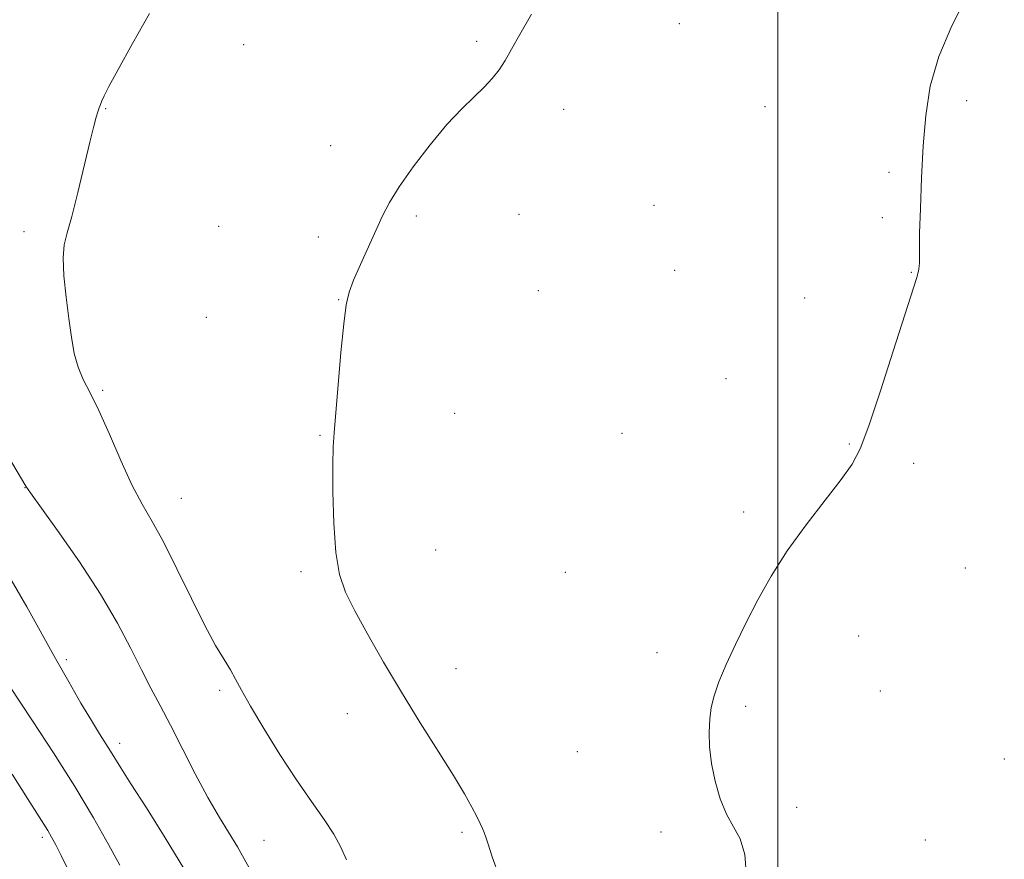
# Model space of a CAD drawing. Extents: x 2192300 to 2195200, y 362300 to 365200.
# Drawn here: x 2193858 to 2194042, y 364504 to 364661 of the extents above; entities that cross this region are included whole.
import ezdxf

# ---------------------------------------------------------------- set-up
doc = ezdxf.new("R2010")
doc.units = 0
doc.header["$MEASUREMENT"] = 0
for name, color, linetype, lineweight in [('32000', 7, 'Continuous', 0), ('DTM SPOT ELEVATION', 2, 'Continuous', 13), ('INDEX CONTOUR', 41, 'Continuous', 13), ('INTERMEDIATE CONTOUR', 44, 'Continuous', 0)]:
    doc.layers.add(name, color=color, linetype=linetype, lineweight=lineweight)

msp = doc.modelspace()

# ---------------------------------------------------------------- linework, layer by layer
at = {"layer": '32000', "flags": 128}
msp.add_lwpolyline([(2194000, 362500), (2194000, 365000)], dxfattribs=at)
at = {"layer": 'DTM SPOT ELEVATION'}
for p in [(2193981.65, 364660.07, 1037.3), (2193900.29, 364656.11, 1039.38), (2193943.79, 364656.78, 1038.19), (2194035.31, 364645.65, 1035.75), (2193874.49, 364644.17, 1039.95), (2193960.04, 364644.05, 1037.6), (2193997.62, 364644.59, 1036.8), (2193916.53, 364637.25, 1038.6), (2194020.77, 364632.3, 1036.19), (2193976.88, 364626.16, 1037.09), (2193932.53, 364624.17, 1037.75), (2193951.67, 364624.47, 1037.45), (2194019.54, 364623.86, 1036.2), (2193859.25, 364621.22, 1040.27), (2193895.63, 364622.2, 1039.11), (2193914.19, 364620.22, 1038.41), (2193980.74, 364614.03, 1036.9), (2194024.92, 364613.65, 1036.04), (2193955.28, 364610.23, 1037.26), (2193918.03, 364608.53, 1038.04), (2194005.01, 364608.83, 1036.42), (2193893.3, 364605.22, 1038.9), (2193990.34, 364593.8, 1036.56), (2193873.95, 364591.59, 1039.8), (2193939.66, 364587.31, 1037.24), (2193914.53, 364583.23, 1038.09), (2193970.9, 364583.61, 1036.72), (2194013.39, 364581.57, 1036.08), (2194025.4, 364577.98, 1035.69), (2193859.43, 364573.45, 1042.03), (2193888.66, 364571.42, 1039.12), (2193993.65, 364568.91, 1036.27), (2193936.1, 364561.83, 1037.24), (2194035.06, 364558.44, 1035.1), (2193911, 364557.74, 1038.24), (2193960.31, 364557.62, 1036.63), (2194015.1, 364545.72, 1035.46), (2193977.46, 364542.64, 1036.38), (2193867.15, 364541.32, 1043.67), (2193939.9, 364539.65, 1037.46), (2193895.8, 364535.61, 1040.33), (2194019.17, 364535.47, 1035.24), (2193994.01, 364532.61, 1035.8), (2193919.61, 364531.24, 1038.51), (2193877.11, 364525.71, 1043.52), (2193962.55, 364524.17, 1036.71), (2194042.31, 364522.76, 1034.35), (2194003.53, 364513.78, 1035.71), (2193941.07, 364509.08, 1038.22), (2193978.21, 364509.14, 1036.26), (2193862.67, 364508.16, 1048.36), (2193904.07, 364507.59, 1041.09), (2194027.56, 364507.64, 1035.04)]:
    msp.add_point(p, dxfattribs=at)
at = {"layer": 'INDEX CONTOUR'}
msp.add_polyline3d([(2193919.48, 364503.942, 1040), (2193918.398, 364506.325, 1040), (2193917.137, 364508.742, 1040), (2193915.316, 364511.52, 1040), (2193912.945, 364514.847, 1040), (2193910.13, 364518.883, 1040), (2193907.033, 364523.633, 1040), (2193904.029, 364528.481, 1040), (2193901.551, 364532.659, 1040), (2193899.888, 364535.619, 1040), (2193898.772, 364537.693, 1040), (2193897.795, 364539.435, 1040), (2193896.6, 364541.379, 1040), (2193895.04, 364543.987, 1040), (2193893.018, 364547.701, 1040), (2193890.517, 364552.721, 1040), (2193887.817, 364558.263, 1040), (2193885.279, 364563.301, 1040), (2193883.156, 364567.134, 1040), (2193881.286, 364570.371, 1040), (2193879.405, 364573.95, 1040), (2193877.328, 364578.5, 1040), (2193875.194, 364583.437, 1040), (2193873.226, 364587.869, 1040), (2193871.601, 364591.153, 1040), (2193870.323, 364593.635, 1040), (2193869.355, 364595.912, 1040), (2193868.648, 364598.489, 1040), (2193868.103, 364601.509, 1040), (2193867.614, 364605.031, 1040), (2193867.113, 364609.003, 1040), (2193866.708, 364612.957, 1040), (2193866.542, 364616.319, 1040), (2193866.736, 364618.773, 1040), (2193867.284, 364621.034, 1040), (2193868.157, 364624.074, 1040), (2193869.291, 364628.507, 1040), (2193871.549, 364637.945, 1040), (2193872.282, 364640.891, 1040), (2193872.748, 364642.6, 1040), (2193873.048, 364643.594, 1040), (2193873.281, 364644.326, 1040), (2193873.508, 364644.981, 1040), (2193873.786, 364645.675, 1040), (2193874.22, 364646.611, 1040), (2193875.11, 364648.336, 1040), (2193876.812, 364651.482, 1040), (2193879.499, 364656.358, 1040), (2193882.658, 364661.96, 1040)], dxfattribs=at)
at = {"layer": 'INTERMEDIATE CONTOUR'}
for points in [[(2193994.175, 364500.825, 1036), (2193993.827, 364504.94, 1036), (2193992.978, 364507.883, 1036), (2193991.758, 364510.152, 1036), (2193990.441, 364512.46, 1036), (2193989.262, 364515.341, 1036), (2193988.311, 364518.622, 1036), (2193987.639, 364521.952, 1036), (2193987.281, 364525.036, 1036), (2193987.191, 364527.805, 1036), (2193987.304, 364530.25, 1036), (2193987.587, 364532.418, 1036), (2193988.123, 364534.608, 1036), (2193989.027, 364537.181, 1036), (2193990.378, 364540.401, 1036), (2193992.101, 364544.158, 1036), (2193994.088, 364548.247, 1036), (2193996.276, 364552.504, 1036), (2193998.784, 364556.943, 1036), (2194001.778, 364561.62, 1036), (2194005.295, 364566.492, 1036), (2194008.855, 364571.119, 1036), (2194011.849, 364574.965, 1036), (2194013.879, 364577.808, 1036), (2194015.38, 364580.691, 1036), (2194017, 364584.975, 1036), (2194019.184, 364591.484, 1036), (2194021.579, 364598.892, 1036), (2194025.9, 364612.498, 1036), (2194026.075, 364613.084, 1036), (2194026.189, 364613.506, 1036), (2194026.279, 364613.876, 1036), (2194026.366, 364614.289, 1036), (2194026.44, 364614.794, 1036), (2194026.479, 364615.429, 1036), (2194026.465, 364617.957, 1036), (2194026.504, 364620.917, 1036), (2194026.635, 364625.547, 1036), (2194026.861, 364631.268, 1036), (2194027.179, 364637.27, 1036), (2194027.636, 364642.929, 1036), (2194028.492, 364648.368, 1036), (2194030.057, 364653.896, 1036), (2194032.486, 364659.673, 1036), (2194035.303, 364665.246, 1036)], [(2193947.956, 364500.891, 1038), (2193946.696, 364504.521, 1038), (2193945.904, 364506.872, 1038), (2193945.462, 364508.222, 1038), (2193945.172, 364509.065, 1038), (2193944.857, 364509.838, 1038), (2193944.424, 364510.766, 1038), (2193943.795, 364512.022, 1038), (2193942.875, 364513.782, 1038), (2193941.487, 364516.27, 1038), (2193939.432, 364519.72, 1038), (2193936.601, 364524.255, 1038), (2193933.256, 364529.566, 1038), (2193929.747, 364535.234, 1038), (2193926.399, 364540.851, 1038), (2193923.425, 364546.045, 1038), (2193921.01, 364550.457, 1038), (2193919.284, 364553.945, 1038), (2193918.153, 364557.25, 1038), (2193917.467, 364561.336, 1038), (2193917.089, 364566.79, 1038), (2193916.929, 364572.682, 1038), (2193916.911, 364577.707, 1038), (2193916.978, 364581.029, 1038), (2193917.144, 364583.684, 1038), (2193918.431, 364598.647, 1038), (2193918.944, 364604.038, 1038), (2193919.397, 364607.579, 1038), (2193919.947, 364609.92, 1038), (2193920.802, 364612.149, 1038), (2193922.089, 364615.075, 1038), (2193926.221, 364624.184, 1038), (2193927.494, 364626.656, 1038), (2193929.301, 364629.573, 1038), (2193931.937, 364633.317, 1038), (2193935.073, 364637.423, 1038), (2193938.225, 364641.216, 1038), (2193940.992, 364644.178, 1038), (2193943.311, 364646.422, 1038), (2193945.201, 364648.219, 1038), (2193946.704, 364649.822, 1038), (2193947.95, 364651.415, 1038), (2193949.088, 364653.165, 1038), (2193950.294, 364655.268, 1038), (2193951.834, 364658.046, 1038), (2193954.001, 364661.851, 1038)], [(2193901.602, 364501.913, 1042), (2193899.094, 364506.381, 1042), (2193895.757, 364511.863, 1042), (2193893.605, 364515.6, 1042), (2193891.233, 364520.04, 1042), (2193886.585, 364529.092, 1042), (2193884.66, 364532.747, 1042), (2193882.916, 364536.026, 1042), (2193881.16, 364539.442, 1042), (2193879.183, 364543.433, 1042), (2193876.739, 364548.123, 1042), (2193873.565, 364553.562, 1042), (2193869.596, 364559.613, 1042), (2193865.532, 364565.426, 1042), (2193860.446, 364572.491, 1042), (2193859.602, 364573.709, 1042), (2193856.982, 364578.129, 1042)], [(2193889.079, 364502.329, 1044), (2193885.628, 364508.098, 1044), (2193882.11, 364513.649, 1044), (2193879.183, 364518.18, 1044), (2193877.313, 364521.133, 1044), (2193875.421, 364524.248, 1044), (2193873.351, 364527.511, 1044), (2193871.828, 364529.981, 1044), (2193869.89, 364533.237, 1044), (2193867.616, 364537.161, 1044), (2193865.122, 364541.561, 1044), (2193859.753, 364551.189, 1044), (2193856.872, 364556.248, 1044)], [(2193877.16, 364502.947, 1046), (2193875.012, 364506.826, 1046), (2193872.204, 364511.8, 1046), (2193868.742, 364517.623, 1046), (2193864.752, 364523.937, 1046), (2193860.825, 364529.924, 1046), (2193854.249, 364539.8, 1046)], [(2193867.47, 364502.095, 1048), (2193866.174, 364504.747, 1048), (2193865.172, 364506.741, 1048), (2193864.388, 364508.214, 1048), (2193863.701, 364509.409, 1048), (2193862.944, 364510.628, 1048), (2193859.891, 364515.418, 1048), (2193857.022, 364519.953, 1048)]]:
    msp.add_polyline3d(points, dxfattribs=at)

doc.saveas('drawing.dxf')
